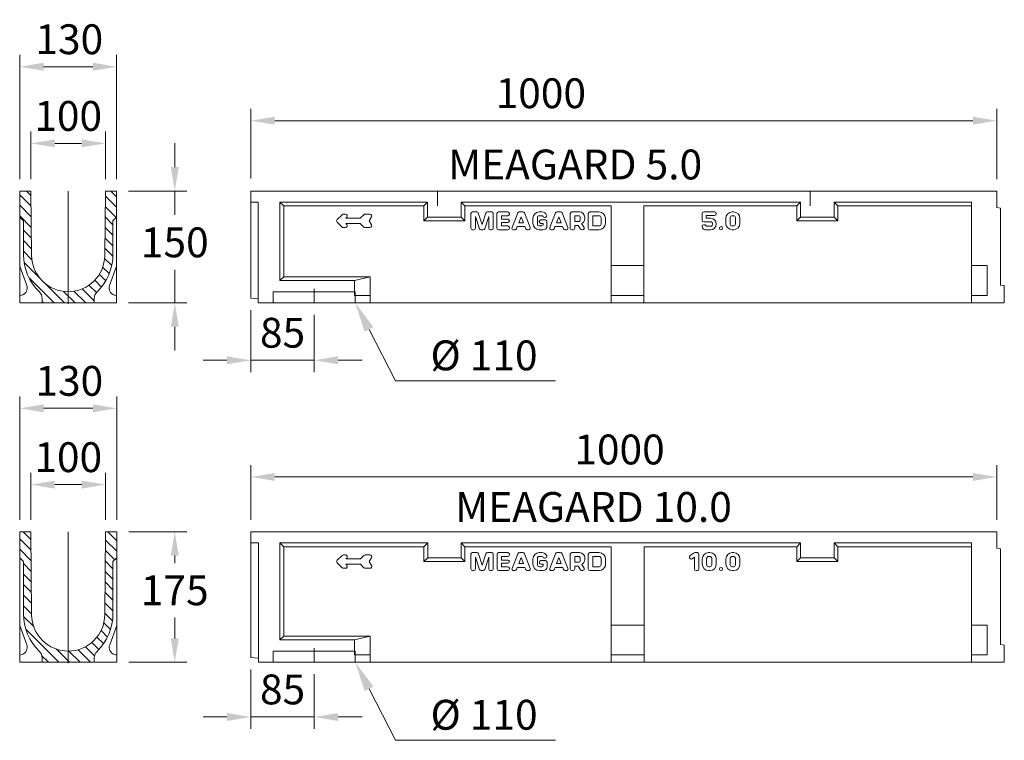
# Model space of a CAD drawing. Units: millimetres. Extents: x -14760 to 7221, y -634 to 26699.
# Drawn here: x -8335 to -7015, y 2911 to 3878 of the extents above; entities that cross this region are included whole.
import ezdxf

# ---------------------------------------------------------------- set-up
doc = ezdxf.new("R2010")
doc.units = ezdxf.units.MM
doc.layers.get('Defpoints').update_dxf_attribs({"lineweight": 0})
doc.layers.add('Bemassung', color=7, linetype='Continuous', lineweight=0)
doc.styles.add('Verdana', font='verdana.ttf')
doc.dimstyles.new('Datenblatt-MM', dxfattribs={"dimscale": 0, "dimtxt": 2.5, "dimasz": 2, "dimexe": 1, "dimexo": 1, "dimgap": 1, "dimtad": 1, "dimtih": 1, "dimtoh": 1, "dimdec": 1, "dimdsep": 46, "dimtxsty": 'Verdana', "dimcen": -1, "dimclrd": 256, "dimclre": 256, "dimclrt": 256, "dimadec": 0, "dimazin": 0, "dimtfac": 1, "dimtdec": 1, "dimtmove": 0, "dimatfit": 2, "dimfxl": 1, "dimtolj": 1, "dimlwd": 0, "dimlwe": 0, "dimarcsym": 0})

# ---------------------------------------------------------------- blocks, each defined once
blk = doc.blocks.new('*D76')
at = {"layer": 'Bemassung', "linetype": 'Continuous', "lineweight": 0}
for p, q in [((-8319.7, 3663.8), (-8319.7, 3727.7)), ((-8219.7, 3663.8), (-8219.7, 3727.7)), ((-8287.7, 3711.7), (-8251.7, 3711.7))]:
    blk.add_line(p, q, dxfattribs=at)
at = {"layer": 'Bemassung', "linetype": 'Continuous'}
for points in [[(-8287.7, 3717), (-8287.7, 3706.4), (-8319.7, 3711.7)], [(-8251.7, 3717), (-8251.7, 3706.4), (-8219.7, 3711.7)]]:
    blk.add_solid(points, dxfattribs=at)
at = {"layer": 'Defpoints', "color": 0, "linetype": 'Continuous'}
for p in [(-8219.7, 3711.7), (-8319.7, 3647.8), (-8219.7, 3647.8)]:
    blk.add_point(p, dxfattribs=at)
at = {"layer": 'Bemassung', "linetype": 'Continuous', "insert": (-8269.7, 3748.5), "char_height": 40, "attachment_point": 5, "style": 'Verdana'}
blk.add_mtext('\\A1;100', dxfattribs=at)
blk = doc.blocks.new('*D77')
at = {"layer": 'Bemassung', "linetype": 'Continuous', "lineweight": 0}
for p, q in [((-8334.7, 3663.8), (-8334.7, 3830.4)), ((-8204.7, 3663.8), (-8204.7, 3830.4)), ((-8302.7, 3814.4), (-8236.7, 3814.4))]:
    blk.add_line(p, q, dxfattribs=at)
at = {"layer": 'Bemassung', "linetype": 'Continuous'}
for points in [[(-8302.7, 3819.8), (-8302.7, 3809.1), (-8334.7, 3814.4)], [(-8236.7, 3819.8), (-8236.7, 3809.1), (-8204.7, 3814.4)]]:
    blk.add_solid(points, dxfattribs=at)
at = {"layer": 'Defpoints', "color": 0, "linetype": 'Continuous'}
for p in [(-8204.7, 3814.4), (-8334.7, 3647.8), (-8204.7, 3647.8)]:
    blk.add_point(p, dxfattribs=at)
at = {"layer": 'Bemassung', "linetype": 'Continuous', "insert": (-8268.2, 3851.3), "char_height": 40, "attachment_point": 5, "style": 'Verdana'}
blk.add_mtext('\\A1;130', dxfattribs=at)
blk = doc.blocks.new('*D79')
at = {"layer": 'Bemassung', "linetype": 'Continuous', "lineweight": 0}
for p, q in [((-8024.8, 3664.8), (-8024.8, 3758.1)), ((-7024.8, 3663.8), (-7024.8, 3758.1)), ((-7056.8, 3742.1), (-7992.8, 3742.1))]:
    blk.add_line(p, q, dxfattribs=at)
at = {"layer": 'Bemassung', "linetype": 'Continuous'}
for points in [[(-7992.8, 3747.5), (-7992.8, 3736.8), (-8024.8, 3742.1)], [(-7056.8, 3747.5), (-7056.8, 3736.8), (-7024.8, 3742.1)]]:
    blk.add_solid(points, dxfattribs=at)
at = {"layer": 'Defpoints', "color": 0, "linetype": 'Continuous'}
for p in [(-8024.8, 3742.1), (-8024.8, 3648.8), (-7024.8, 3647.8)]:
    blk.add_point(p, dxfattribs=at)
at = {"layer": 'Bemassung', "linetype": 'Continuous', "insert": (-7636.1, 3778.9), "char_height": 40, "attachment_point": 5, "style": 'Verdana'}
blk.add_mtext('\\A1;1000', dxfattribs=at)
blk = doc.blocks.new('*D82')
at = {"layer": 'Bemassung', "linetype": 'Continuous', "lineweight": 0}
for p, q in [((-8319.6, 3207), (-8319.6, 3270.2)), ((-8219.6, 3207), (-8219.6, 3270.2)), ((-8287.6, 3254.2), (-8251.6, 3254.2))]:
    blk.add_line(p, q, dxfattribs=at)
at = {"layer": 'Bemassung', "linetype": 'Continuous'}
for points in [[(-8287.6, 3259.5), (-8287.6, 3248.8), (-8319.6, 3254.2)], [(-8251.6, 3259.5), (-8251.6, 3248.8), (-8219.6, 3254.2)]]:
    blk.add_solid(points, dxfattribs=at)
at = {"layer": 'Defpoints', "color": 0, "linetype": 'Continuous'}
for p in [(-8219.6, 3254.2), (-8319.6, 3191), (-8219.6, 3191)]:
    blk.add_point(p, dxfattribs=at)
at = {"layer": 'Bemassung', "linetype": 'Continuous', "insert": (-8269.6, 3291), "char_height": 40, "attachment_point": 5, "style": 'Verdana'}
blk.add_mtext('\\A1;100', dxfattribs=at)
blk = doc.blocks.new('*D83')
at = {"layer": 'Bemassung', "linetype": 'Continuous', "lineweight": 0}
for p, q in [((-8334.6, 3207), (-8334.6, 3372.5)), ((-8204.6, 3207), (-8204.6, 3372.5)), ((-8302.6, 3356.5), (-8236.6, 3356.5))]:
    blk.add_line(p, q, dxfattribs=at)
at = {"layer": 'Bemassung', "linetype": 'Continuous'}
for points in [[(-8302.6, 3361.8), (-8302.6, 3351.1), (-8334.6, 3356.5)], [(-8236.6, 3361.8), (-8236.6, 3351.1), (-8204.6, 3356.5)]]:
    blk.add_solid(points, dxfattribs=at)
at = {"layer": 'Defpoints', "color": 0, "linetype": 'Continuous'}
for p in [(-8204.6, 3356.5), (-8334.6, 3191), (-8204.6, 3191)]:
    blk.add_point(p, dxfattribs=at)
at = {"layer": 'Bemassung', "linetype": 'Continuous', "insert": (-8268.2, 3393.3), "char_height": 40, "attachment_point": 5, "style": 'Verdana'}
blk.add_mtext('\\A1;130', dxfattribs=at)
blk = doc.blocks.new('*D84')
at = {"layer": 'Bemassung', "linetype": 'Continuous', "lineweight": 0}
for p, q in [((-8024.8, 3207), (-8024.8, 3280.5)), ((-7024.8, 3207), (-7024.8, 3280.5)), ((-7992.8, 3264.5), (-7056.8, 3264.5))]:
    blk.add_line(p, q, dxfattribs=at)
at = {"layer": 'Bemassung', "linetype": 'Continuous'}
for points in [[(-7992.8, 3269.8), (-7992.8, 3259.2), (-8024.8, 3264.5)], [(-7056.8, 3269.8), (-7056.8, 3259.2), (-7024.8, 3264.5)]]:
    blk.add_solid(points, dxfattribs=at)
at = {"layer": 'Defpoints', "color": 0, "linetype": 'Continuous'}
for p in [(-7024.8, 3264.5), (-8024.8, 3191), (-7024.8, 3191)]:
    blk.add_point(p, dxfattribs=at)
at = {"layer": 'Bemassung', "linetype": 'Continuous', "insert": (-7530.6, 3301.3), "char_height": 40, "attachment_point": 5, "style": 'Verdana'}
blk.add_mtext('\\A1;1000', dxfattribs=at)
blk = doc.blocks.new('*D95')
at = {"layer": 'Bemassung', "linetype": 'Continuous', "lineweight": 0}
for p, q in [((-8126.8, 3679.8), (-8126.8, 3711.8)), ((-8188.7, 3647.8), (-8110.8, 3647.8)), ((-8126.8, 3647.8), (-8126.8, 3615.8)), ((-8126.8, 3497.8), (-8126.8, 3542.2)), ((-8188.7, 3497.8), (-8110.8, 3497.8)), ((-8126.8, 3465.8), (-8126.8, 3433.8))]:
    blk.add_line(p, q, dxfattribs=at)
at = {"layer": 'Bemassung', "linetype": 'Continuous'}
for points in [[(-8132.1, 3679.8), (-8121.4, 3679.8), (-8126.8, 3647.8)], [(-8132.1, 3465.8), (-8121.4, 3465.8), (-8126.8, 3497.8)]]:
    blk.add_solid(points, dxfattribs=at)
at = {"layer": 'Defpoints', "color": 0, "linetype": 'Continuous'}
for p in [(-8204.7, 3647.8), (-8204.7, 3497.8), (-8126.8, 3497.8)]:
    blk.add_point(p, dxfattribs=at)
at = {"layer": 'Bemassung', "linetype": 'Continuous', "insert": (-8126.8, 3579), "char_height": 40, "attachment_point": 5, "style": 'Verdana'}
blk.add_mtext('\\A1;150', dxfattribs=at)
blk = doc.blocks.new('*D96')
at = {"layer": 'Bemassung', "linetype": 'Continuous', "lineweight": 0}
for p, q in [((-8188.6, 3191), (-8110.8, 3191)), ((-8126.8, 3159), (-8126.8, 3149)), ((-8126.8, 3048), (-8126.8, 3076)), ((-8188.6, 3016), (-8110.8, 3016))]:
    blk.add_line(p, q, dxfattribs=at)
at = {"layer": 'Bemassung', "linetype": 'Continuous'}
for points in [[(-8132.1, 3159), (-8121.4, 3159), (-8126.8, 3191)], [(-8132.1, 3048), (-8121.4, 3048), (-8126.8, 3016)]]:
    blk.add_solid(points, dxfattribs=at)
at = {"layer": 'Defpoints', "color": 0, "linetype": 'Continuous'}
for p in [(-8204.6, 3191), (-8204.6, 3016), (-8126.8, 3016)]:
    blk.add_point(p, dxfattribs=at)
at = {"layer": 'Bemassung', "linetype": 'Continuous', "insert": (-8126.8, 3112.5), "char_height": 40, "attachment_point": 5, "style": 'Verdana'}
blk.add_mtext('\\A1;175', dxfattribs=at)
blk = doc.blocks.new('*D99')
at = {"layer": 'Bemassung', "linetype": 'Continuous', "lineweight": 0}
for p, q in [((-8024.8, 3488.3), (-8024.8, 3404.9)), ((-7939.8, 3481.8), (-7939.8, 3404.9)), ((-8056.8, 3420.9), (-8088.8, 3420.9)), ((-8024.8, 3420.9), (-7939.8, 3420.9)), ((-7907.8, 3420.9), (-7875.8, 3420.9))]:
    blk.add_line(p, q, dxfattribs=at)
at = {"layer": 'Bemassung', "linetype": 'Continuous'}
for points in [[(-8056.8, 3426.2), (-8056.8, 3415.5), (-8024.8, 3420.9)], [(-7907.8, 3426.2), (-7907.8, 3415.5), (-7939.8, 3420.9)]]:
    blk.add_solid(points, dxfattribs=at)
at = {"layer": 'Defpoints', "color": 0, "linetype": 'Continuous'}
for p in [(-8024.8, 3504.3), (-7939.8, 3497.8), (-7939.8, 3420.9)]:
    blk.add_point(p, dxfattribs=at)
at = {"layer": 'Bemassung', "linetype": 'Continuous', "insert": (-7982.3, 3457.8), "char_height": 40, "attachment_point": 5, "style": 'Verdana'}
blk.add_mtext('\\A1;85', dxfattribs=at)
blk = doc.blocks.new('*D100')
at = {"layer": 'Bemassung', "linetype": 'Continuous', "lineweight": 0}
for p, q in [((-8024.8, 3006.5), (-8024.8, 2926.7)), ((-7939.8, 3000), (-7939.8, 2926.7)), ((-8056.8, 2942.7), (-8088.8, 2942.7)), ((-8024.8, 2942.7), (-7939.8, 2942.7)), ((-7907.8, 2942.7), (-7875.8, 2942.7))]:
    blk.add_line(p, q, dxfattribs=at)
at = {"layer": 'Bemassung', "linetype": 'Continuous'}
for points in [[(-8056.8, 2948), (-8056.8, 2937.3), (-8024.8, 2942.7)], [(-7907.8, 2948), (-7907.8, 2937.3), (-7939.8, 2942.7)]]:
    blk.add_solid(points, dxfattribs=at)
at = {"layer": 'Defpoints', "color": 0, "linetype": 'Continuous'}
for p in [(-8024.8, 3022.5), (-7939.8, 3016), (-7939.8, 2942.7)]:
    blk.add_point(p, dxfattribs=at)
at = {"layer": 'Bemassung', "linetype": 'Continuous', "insert": (-7982.3, 2979.6), "char_height": 40, "attachment_point": 5, "style": 'Verdana'}
blk.add_mtext('\\A1;85', dxfattribs=at)

msp = doc.modelspace()

# ---------------------------------------------------------------- linework, layer by layer
at = {"color": 7, "lineweight": 0}
for p, q in [((-8334.7, 3612.81), (-8334.7, 3647.81)), ((-8334.7, 3647.81), (-8319.7, 3647.81)), ((-8325.52, 3647.81), (-8319.63, 3641.92)), ((-8319.7, 3647.81), (-8318.69, 3561.25)), ((-8269.7, 3496.7), (-8269.7, 3647.81)), ((-8219.7, 3647.81), (-8220.7, 3561.25)), ((-8219.7, 3647.81), (-8204.7, 3647.81)), ((-8212.39, 3647.81), (-8204.7, 3640.12)), ((-8204.7, 3612.81), (-8204.7, 3647.81)), ((-8024.81, 3504.31), (-8024.81, 3647.81)), ((-8024.81, 3647.81), (-7024.81, 3647.81)), ((-7774.81, 3627.81), (-7774.81, 3647.81)), ((-7274.81, 3627.81), (-7274.81, 3647.81)), ((-7024.81, 3625.81), (-7024.81, 3647.81)), ((-8319.46, 3627.61), (-8334.7, 3642.84)), ((-8204.7, 3625.98), (-8219.78, 3641.06)), ((-8024.31, 3632.81), (-8014.81, 3632.81)), ((-8014.81, 3497.81), (-8014.81, 3632.81)), ((-7985.81, 3632.81), (-7787.81, 3632.81)), ((-7985.81, 3527.81), (-7985.81, 3632.81)), ((-7985.81, 3632.81), (-7980.81, 3627.81)), ((-7792.81, 3627.81), (-7787.81, 3632.81)), ((-7787.81, 3612.81), (-7787.81, 3632.81)), ((-7742.81, 3612.81), (-7742.81, 3632.81)), ((-7742.81, 3632.81), (-7737.81, 3627.81)), ((-7742.81, 3632.81), (-7287.81, 3632.81)), ((-7292.81, 3627.81), (-7287.81, 3632.81)), ((-7287.81, 3612.81), (-7287.81, 3632.81)), ((-7242.81, 3632.81), (-7237.81, 3627.81)), ((-7242.81, 3612.81), (-7242.81, 3632.81)), ((-7242.81, 3632.81), (-7058.81, 3632.81)), ((-7058.81, 3497.81), (-7058.81, 3632.81)), ((-8334.7, 3628.7), (-8319.3, 3613.3)), ((-8219.94, 3627.08), (-8205.18, 3612.33)), ((-7980.81, 3627.81), (-7792.81, 3627.81)), ((-7980.81, 3532.81), (-7980.81, 3627.81)), ((-7900.81, 3616.81), (-7897.98, 3616.81)), ((-7871.53, 3616.81), (-7865.18, 3616.81)), ((-7792.81, 3607.81), (-7792.81, 3627.81)), ((-7737.81, 3607.81), (-7737.81, 3627.81)), ((-7737.81, 3627.81), (-7541.81, 3627.81)), ((-7729.81, 3597.96), (-7729.81, 3617.67)), ((-7727.67, 3619.81), (-7721.94, 3619.81)), ((-7719.9, 3618.35), (-7714.81, 3603.08)), ((-7709.72, 3618.35), (-7714.81, 3603.08)), ((-7701.96, 3619.81), (-7707.69, 3619.81)), ((-7699.81, 3597.96), (-7699.81, 3617.67)), ((-7694.84, 3597.96), (-7694.84, 3617.67)), ((-7692.7, 3619.81), (-7680.36, 3619.81)), ((-7678.22, 3616.81), (-7678.22, 3617.67)), ((-7674.67, 3598.74), (-7666.92, 3618.45)), ((-7664.93, 3619.81), (-7660.13, 3619.81)), ((-7658.14, 3618.45), (-7650.4, 3598.74)), ((-7634.68, 3619.81), (-7638.1, 3619.81)), ((-7624.1, 3598.74), (-7616.35, 3618.45)), ((-7614.36, 3619.81), (-7609.57, 3619.81)), ((-7607.57, 3618.45), (-7599.83, 3598.74)), ((-7596.71, 3597.96), (-7596.71, 3617.67)), ((-7594.56, 3619.81), (-7584.11, 3619.81)), ((-7572.54, 3597.96), (-7572.54, 3617.67)), ((-7570.39, 3619.81), (-7557.96, 3619.81)), ((-7541.81, 3497.81), (-7541.81, 3627.81)), ((-7497.81, 3497.81), (-7497.81, 3627.81)), ((-7497.81, 3627.81), (-7292.81, 3627.81)), ((-7419.77, 3608.67), (-7419.77, 3617.67)), ((-7417.62, 3619.81), (-7403.05, 3619.81)), ((-7400.91, 3617.24), (-7400.91, 3617.67)), ((-7377.82, 3619.81), (-7379.53, 3619.81)), ((-7292.81, 3607.81), (-7292.81, 3627.81)), ((-7237.81, 3607.81), (-7237.81, 3627.81)), ((-7237.81, 3627.81), (-7058.81, 3627.81)), ((-7024.81, 3625.81), (-7019.81, 3624.81)), ((-7019.81, 3521.81), (-7019.81, 3624.81)), ((-8319.13, 3598.99), (-8334.7, 3614.56)), ((-8334.7, 3612.81), (-8329.7, 3607.81)), ((-8334.7, 3497.81), (-8334.7, 3611.96)), ((-8329.7, 3562.81), (-8329.7, 3607.81)), ((-8209.7, 3602.7), (-8220.1, 3613.1)), ((-8204.7, 3612.81), (-8209.7, 3607.81)), ((-8209.7, 3562.81), (-8209.7, 3607.81)), ((-8204.7, 3497.81), (-8204.7, 3612.15)), ((-7909.08, 3609.58), (-7902.58, 3616.08)), ((-7909.08, 3606.05), (-7902.58, 3599.55)), ((-7897.45, 3611.31), (-7896.22, 3612.55)), ((-7897.45, 3611.31), (-7878.06, 3611.31)), ((-7897.45, 3604.31), (-7896.22, 3603.08)), ((-7897.45, 3604.31), (-7878.06, 3604.31)), ((-7878.06, 3611.31), (-7873.3, 3616.08)), ((-7878.06, 3604.31), (-7873.3, 3599.55)), ((-7863.01, 3613.06), (-7866.04, 3607.81)), ((-7863.01, 3602.56), (-7866.04, 3607.81)), ((-7787.81, 3612.81), (-7792.81, 3607.81)), ((-7792.81, 3607.81), (-7737.81, 3607.81)), ((-7787.81, 3612.81), (-7742.81, 3612.81)), ((-7742.81, 3612.81), (-7737.81, 3607.81)), ((-7723.81, 3597.96), (-7723.81, 3613.81)), ((-7723.81, 3613.81), (-7718.3, 3597.28)), ((-7705.81, 3613.81), (-7711.33, 3597.28)), ((-7705.81, 3597.96), (-7705.81, 3613.81)), ((-7688.84, 3614.67), (-7680.36, 3614.67)), ((-7688.84, 3609.96), (-7688.84, 3614.67)), ((-7688.84, 3609.96), (-7680.36, 3609.96)), ((-7688.84, 3600.96), (-7688.84, 3605.67)), ((-7688.84, 3605.67), (-7680.36, 3605.67)), ((-7665.67, 3605.24), (-7662.53, 3613.22)), ((-7665.67, 3605.24), (-7659.4, 3605.24)), ((-7662.53, 3613.22), (-7659.4, 3605.24)), ((-7646.67, 3611.24), (-7646.67, 3604.38)), ((-7640.67, 3612.1), (-7640.67, 3603.53)), ((-7634.68, 3614.67), (-7638.1, 3614.67)), ((-7638.1, 3606.96), (-7638.1, 3606.53)), ((-7629.96, 3609.1), (-7635.96, 3609.1)), ((-7632.96, 3604.38), (-7635.96, 3604.38)), ((-7632.96, 3604.38), (-7632.96, 3602.67)), ((-7630.28, 3612.53), (-7631.22, 3612.53)), ((-7627.82, 3606.96), (-7627.82, 3600.96)), ((-7615.1, 3605.24), (-7611.96, 3613.22)), ((-7615.1, 3605.24), (-7608.83, 3605.24)), ((-7611.96, 3613.22), (-7608.83, 3605.24)), ((-7590.71, 3614.67), (-7585.82, 3614.67)), ((-7590.71, 3606.96), (-7590.71, 3614.67)), ((-7590.71, 3606.96), (-7585.82, 3606.96)), ((-7583.25, 3609.53), (-7583.25, 3612.1)), ((-7581.34, 3604.11), (-7578.2, 3599.1)), ((-7577.25, 3610.38), (-7577.25, 3612.96)), ((-7566.54, 3600.96), (-7566.54, 3614.67)), ((-7566.54, 3614.67), (-7557.96, 3614.67)), ((-7555.39, 3603.53), (-7555.39, 3612.1)), ((-7549.39, 3604.38), (-7549.39, 3611.24)), ((-7417.62, 3606.53), (-7408.63, 3606.53)), ((-7414.63, 3611.24), (-7414.63, 3615.1)), ((-7414.63, 3611.24), (-7414.63, 3615.1)), ((-7414.63, 3615.1), (-7403.05, 3615.1)), ((-7414.63, 3611.24), (-7408.63, 3611.24)), ((-7388.1, 3604.38), (-7388.1, 3611.24)), ((-7382.1, 3603.53), (-7382.1, 3612.1)), ((-7377.82, 3614.67), (-7379.53, 3614.67)), ((-7375.24, 3603.53), (-7375.24, 3612.1)), ((-7369.24, 3604.38), (-7369.24, 3611.24)), ((-7287.81, 3612.81), (-7292.81, 3607.81)), ((-7292.81, 3607.81), (-7237.81, 3607.81)), ((-7287.81, 3612.81), (-7242.81, 3612.81)), ((-7242.81, 3612.81), (-7237.81, 3607.81)), ((-8329.7, 3595.42), (-8318.97, 3584.69)), ((-8220.26, 3599.12), (-8209.7, 3588.56)), ((-7900.81, 3598.81), (-7897.98, 3598.81)), ((-7871.53, 3598.81), (-7865.18, 3598.81)), ((-7727.67, 3595.81), (-7725.96, 3595.81)), ((-7716.27, 3595.81), (-7713.36, 3595.81)), ((-7701.96, 3595.81), (-7703.67, 3595.81)), ((-7692.7, 3595.81), (-7680.36, 3595.81)), ((-7688.84, 3600.96), (-7680.36, 3600.96)), ((-7678.22, 3597.96), (-7678.22, 3598.81)), ((-7672.67, 3595.81), (-7670.83, 3595.81)), ((-7668.84, 3597.17), (-7667.69, 3600.1)), ((-7667.69, 3600.1), (-7657.38, 3600.1)), ((-7657.38, 3600.1), (-7656.23, 3597.17)), ((-7654.23, 3595.81), (-7652.39, 3595.81)), ((-7634.68, 3600.96), (-7638.1, 3600.96)), ((-7632.96, 3595.81), (-7638.1, 3595.81)), ((-7622.1, 3595.81), (-7620.26, 3595.81)), ((-7618.27, 3597.17), (-7617.12, 3600.1)), ((-7617.12, 3600.1), (-7606.81, 3600.1)), ((-7606.81, 3600.1), (-7605.66, 3597.17)), ((-7603.66, 3595.81), (-7601.82, 3595.81)), ((-7594.56, 3595.81), (-7592.85, 3595.81)), ((-7590.71, 3597.96), (-7590.71, 3601.81)), ((-7590.71, 3601.81), (-7585.97, 3601.81)), ((-7585.97, 3601.81), (-7582.84, 3596.82)), ((-7581.02, 3595.81), (-7580.01, 3595.81)), ((-7570.39, 3595.81), (-7557.96, 3595.81)), ((-7566.54, 3600.96), (-7557.96, 3600.96)), ((-7419.77, 3600.1), (-7419.77, 3600.53)), ((-7417.62, 3602.67), (-7416.77, 3602.67)), ((-7415.48, 3595.81), (-7408.63, 3595.81)), ((-7413.06, 3600.53), (-7408.63, 3600.53)), ((-7377.82, 3600.96), (-7379.53, 3600.96)), ((-7377.82, 3595.81), (-7379.53, 3595.81)), ((-8318.8, 3570.38), (-8329.7, 3581.28)), ((-8209.7, 3574.41), (-8220.42, 3585.14)), ((-8329.7, 3567.13), (-8318.23, 3555.67)), ((-8220.59, 3571.16), (-8209.83, 3560.41)), ((-8307.56, 3530.86), (-8328.76, 3552.05)), ((-8211.37, 3547.8), (-8221.01, 3557.45)), ((-8334.7, 3547.05), (-8325.3, 3521.23)), ((-8223.5, 3545.79), (-8214.73, 3537.02)), ((-8204.7, 3547.05), (-8214.09, 3521.23)), ((-7497.81, 3547.81), (-7541.81, 3547.81)), ((-7037.81, 3547.81), (-7058.81, 3547.81)), ((-7037.81, 3507.81), (-7037.81, 3547.81)), ((-8322.19, 3531.34), (-8288.66, 3497.81)), ((-8234.18, 3528.19), (-8225.09, 3519.09)), ((-8219.37, 3527.52), (-8228.03, 3536.18)), ((-7980.81, 3532.81), (-7985.81, 3527.81)), ((-7885.81, 3527.81), (-7985.81, 3527.81)), ((-7864.81, 3532.81), (-7980.81, 3532.81)), ((-7885.81, 3527.81), (-7864.81, 3532.81)), ((-7885.81, 3507.81), (-7885.81, 3527.81)), ((-7864.81, 3497.81), (-7864.81, 3532.81)), ((-8274.52, 3497.81), (-8300.54, 3523.84)), ((-8275.81, 3513.25), (-8260.38, 3497.81)), ((-8246.23, 3497.81), (-8261.91, 3513.49)), ((-8250.92, 3516.64), (-8234.7, 3500.42)), ((-8231.74, 3511.6), (-8241.79, 3521.66)), ((-7994.81, 3497.81), (-7994.81, 3512.81)), ((-7884.81, 3512.81), (-7994.81, 3512.81)), ((-7939.81, 3497.81), (-7939.81, 3516.89)), ((-7884.81, 3497.81), (-7884.81, 3512.81)), ((-7019.81, 3521.81), (-7014.81, 3520.93)), ((-7014.81, 3497.81), (-7014.81, 3520.93)), ((-8331.28, 3508.42), (-8334.7, 3507.17)), ((-8304.7, 3497.81), (-8304.7, 3503.86)), ((-8302.8, 3497.81), (-8304.7, 3499.71)), ((-8234.7, 3497.81), (-8234.7, 3503.86)), ((-8208.12, 3508.42), (-8204.7, 3507.17)), ((-8014.81, 3503.4), (-8024.81, 3504.31)), ((-7864.81, 3507.81), (-7885.81, 3507.81)), ((-7497.81, 3507.81), (-7541.81, 3507.81)), ((-7037.81, 3507.81), (-7058.81, 3507.81)), ((-8334.7, 3497.81), (-8305.17, 3497.81)), ((-8304.7, 3497.81), (-8234.7, 3497.81)), ((-8234.13, 3497.81), (-8204.7, 3497.81)), ((-7014.81, 3497.81), (-8014.81, 3497.81)), ((-7616.28, 3393.23), (-7831.06, 3393.23)), ((-8334.65, 3155.99), (-8334.65, 3190.99)), ((-8334.65, 3190.99), (-8319.65, 3190.99)), ((-8319.43, 3166.43), (-8334.65, 3181.66)), ((-8329.84, 3190.99), (-8319.56, 3180.71)), ((-8319.65, 3190.99), (-8318.65, 3079.54)), ((-8269.65, 3014.87), (-8269.65, 3190.99)), ((-8219.65, 3190.99), (-8220.65, 3079.54)), ((-8219.65, 3190.99), (-8204.65, 3190.99)), ((-8216.7, 3190.99), (-8204.65, 3178.93)), ((-8204.65, 3155.99), (-8204.65, 3190.99)), ((-8024.77, 3190.99), (-7024.77, 3190.99)), ((-8024.77, 3022.49), (-8024.77, 3190.99)), ((-7024.77, 3168.99), (-7024.77, 3190.99)), ((-8204.65, 3164.79), (-8219.75, 3179.89)), ((-8024.27, 3175.99), (-8014.77, 3175.99)), ((-8014.77, 3015.99), (-8014.77, 3175.99)), ((-7985.77, 3175.99), (-7787.77, 3175.99)), ((-7985.77, 3045.99), (-7985.77, 3175.99)), ((-7985.77, 3175.99), (-7980.77, 3170.99)), ((-7980.77, 3170.99), (-7792.77, 3170.99)), ((-7980.77, 3050.99), (-7980.77, 3170.99)), ((-7792.77, 3170.99), (-7787.77, 3175.99)), ((-7792.77, 3150.99), (-7792.77, 3170.99)), ((-7787.77, 3155.99), (-7787.77, 3175.99)), ((-7742.77, 3175.99), (-7287.77, 3175.99)), ((-7742.77, 3175.99), (-7737.77, 3170.99)), ((-7742.77, 3155.99), (-7742.77, 3175.99)), ((-7737.77, 3170.99), (-7541.77, 3170.99)), ((-7737.77, 3150.99), (-7737.77, 3170.99)), ((-7541.77, 3015.99), (-7541.77, 3170.99)), ((-7497.77, 3170.99), (-7292.77, 3170.99)), ((-7497.77, 3015.99), (-7497.77, 3170.99)), ((-7292.77, 3170.99), (-7287.77, 3175.99)), ((-7292.77, 3150.99), (-7292.77, 3170.99)), ((-7287.77, 3155.99), (-7287.77, 3175.99)), ((-7242.77, 3175.99), (-7058.77, 3175.99)), ((-7242.77, 3155.99), (-7242.77, 3175.99)), ((-7242.77, 3175.99), (-7237.77, 3170.99)), ((-7237.77, 3170.99), (-7058.77, 3170.99)), ((-7237.77, 3150.99), (-7237.77, 3170.99)), ((-7058.77, 3015.99), (-7058.77, 3175.99)), ((-7024.77, 3168.99), (-7019.77, 3167.99)), ((-7019.77, 3039.99), (-7019.77, 3167.99)), ((-8334.65, 3167.51), (-8319.3, 3152.16)), ((-8334.65, 3155.99), (-8329.65, 3150.99)), ((-8334.65, 3015.99), (-8334.65, 3155.13)), ((-8219.87, 3165.88), (-8207.32, 3153.32)), ((-8204.65, 3155.99), (-8209.65, 3150.99)), ((-8204.65, 3015.99), (-8204.65, 3155.32)), ((-7909.03, 3152.75), (-7902.53, 3159.25)), ((-7900.77, 3159.99), (-7897.94, 3159.99)), ((-7897.4, 3154.49), (-7896.17, 3155.72)), ((-7878.02, 3154.49), (-7873.25, 3159.25)), ((-7871.48, 3159.99), (-7865.13, 3159.99)), ((-7862.97, 3156.24), (-7866, 3150.99)), ((-7787.77, 3155.99), (-7792.77, 3150.99)), ((-7787.77, 3155.99), (-7742.77, 3155.99)), ((-7742.77, 3155.99), (-7737.77, 3150.99)), ((-7729.77, 3141.13), (-7729.77, 3160.84)), ((-7727.62, 3162.98), (-7721.89, 3162.98)), ((-7723.77, 3156.98), (-7718.25, 3140.45)), ((-7723.77, 3141.13), (-7723.77, 3156.98)), ((-7719.86, 3161.52), (-7714.77, 3146.25)), ((-7709.68, 3161.52), (-7714.77, 3146.25)), ((-7705.77, 3156.98), (-7711.28, 3140.45)), ((-7701.91, 3162.98), (-7707.64, 3162.98)), ((-7705.77, 3141.13), (-7705.77, 3156.98)), ((-7699.77, 3141.13), (-7699.77, 3160.84)), ((-7694.8, 3141.13), (-7694.8, 3160.84)), ((-7692.65, 3162.98), (-7680.31, 3162.98)), ((-7688.8, 3153.13), (-7688.8, 3157.84)), ((-7688.8, 3157.84), (-7680.31, 3157.84)), ((-7678.17, 3159.98), (-7678.17, 3160.84)), ((-7674.62, 3141.91), (-7666.87, 3161.62)), ((-7665.62, 3148.41), (-7662.48, 3156.39)), ((-7664.88, 3162.98), (-7660.09, 3162.98)), ((-7662.48, 3156.39), (-7659.35, 3148.41)), ((-7658.09, 3161.62), (-7650.35, 3141.91)), ((-7640.63, 3155.27), (-7640.63, 3146.7)), ((-7634.63, 3162.98), (-7638.06, 3162.98)), ((-7634.63, 3157.84), (-7638.06, 3157.84)), ((-7630.24, 3155.7), (-7631.17, 3155.7)), ((-7624.05, 3141.91), (-7616.31, 3161.62)), ((-7615.05, 3148.41), (-7611.91, 3156.39)), ((-7614.31, 3162.98), (-7609.52, 3162.98)), ((-7611.91, 3156.39), (-7608.78, 3148.41)), ((-7607.52, 3161.62), (-7599.78, 3141.91)), ((-7596.66, 3141.13), (-7596.66, 3160.84)), ((-7594.51, 3162.98), (-7584.06, 3162.98)), ((-7590.66, 3150.13), (-7590.66, 3157.84)), ((-7590.66, 3157.84), (-7585.77, 3157.84)), ((-7583.2, 3152.7), (-7583.2, 3155.27)), ((-7577.2, 3153.56), (-7577.2, 3156.13)), ((-7572.49, 3141.13), (-7572.49, 3160.84)), ((-7570.34, 3162.98), (-7557.92, 3162.98)), ((-7566.49, 3157.84), (-7557.92, 3157.84)), ((-7566.49, 3144.13), (-7566.49, 3157.84)), ((-7555.35, 3146.7), (-7555.35, 3155.27)), ((-7436.58, 3156.06), (-7436.1, 3155.35)), ((-7435.98, 3159.03), (-7430.59, 3162.62)), ((-7433.13, 3154.75), (-7430.05, 3156.8)), ((-7430.05, 3141.13), (-7430.05, 3156.8)), ((-7429.4, 3162.98), (-7426.19, 3162.98)), ((-7424.05, 3141.13), (-7424.05, 3160.84)), ((-7413.77, 3146.7), (-7413.77, 3155.27)), ((-7411.19, 3162.98), (-7409.48, 3162.98)), ((-7411.19, 3157.84), (-7409.48, 3157.84)), ((-7406.91, 3146.7), (-7406.91, 3155.27)), ((-7382.05, 3146.7), (-7382.05, 3155.27)), ((-7377.77, 3162.98), (-7379.48, 3162.98)), ((-7377.77, 3157.84), (-7379.48, 3157.84)), ((-7375.2, 3146.7), (-7375.2, 3155.27)), ((-7287.77, 3155.99), (-7292.77, 3150.99)), ((-7287.77, 3155.99), (-7242.77, 3155.99)), ((-7242.77, 3155.99), (-7237.77, 3150.99)), ((-8329.65, 3080.99), (-8329.65, 3150.99)), ((-8319.17, 3137.89), (-8329.65, 3148.37)), ((-8209.65, 3141.51), (-8220, 3151.86)), ((-8209.65, 3080.99), (-8209.65, 3150.99)), ((-7909.03, 3149.22), (-7902.53, 3142.72)), ((-7900.77, 3141.99), (-7897.94, 3141.99)), ((-7897.4, 3154.49), (-7878.02, 3154.49)), ((-7897.4, 3147.49), (-7878.02, 3147.49)), ((-7897.4, 3147.49), (-7896.17, 3146.25)), ((-7878.02, 3147.49), (-7873.25, 3142.72)), ((-7871.48, 3141.99), (-7865.13, 3141.99)), ((-7862.97, 3145.74), (-7866, 3150.99)), ((-7792.77, 3150.99), (-7737.77, 3150.99)), ((-7688.8, 3153.13), (-7680.31, 3153.13)), ((-7688.8, 3148.84), (-7680.31, 3148.84)), ((-7688.8, 3144.13), (-7688.8, 3148.84)), ((-7688.8, 3144.13), (-7680.31, 3144.13)), ((-7678.17, 3141.13), (-7678.17, 3141.98)), ((-7668.79, 3140.34), (-7667.64, 3143.27)), ((-7667.64, 3143.27), (-7657.33, 3143.27)), ((-7665.62, 3148.41), (-7659.35, 3148.41)), ((-7657.33, 3143.27), (-7656.18, 3140.34)), ((-7646.63, 3154.41), (-7646.63, 3147.56)), ((-7638.06, 3150.13), (-7638.06, 3149.7)), ((-7634.63, 3144.13), (-7638.06, 3144.13)), ((-7629.91, 3152.27), (-7635.91, 3152.27)), ((-7632.91, 3147.56), (-7635.91, 3147.56)), ((-7632.91, 3147.56), (-7632.91, 3145.84)), ((-7627.77, 3150.13), (-7627.77, 3144.13)), ((-7618.22, 3140.34), (-7617.07, 3143.27)), ((-7617.07, 3143.27), (-7606.76, 3143.27)), ((-7615.05, 3148.41), (-7608.78, 3148.41)), ((-7606.76, 3143.27), (-7605.61, 3140.34)), ((-7590.66, 3150.13), (-7585.77, 3150.13)), ((-7590.66, 3144.98), (-7585.93, 3144.98)), ((-7590.66, 3141.13), (-7590.66, 3144.98)), ((-7585.93, 3144.98), (-7582.79, 3139.99)), ((-7581.29, 3147.28), (-7578.15, 3142.27)), ((-7566.49, 3144.13), (-7557.92, 3144.13)), ((-7549.35, 3147.56), (-7549.35, 3154.41)), ((-7419.77, 3147.56), (-7419.77, 3154.41)), ((-7411.19, 3144.13), (-7409.48, 3144.13)), ((-7400.91, 3147.56), (-7400.91, 3154.41)), ((-7388.05, 3147.56), (-7388.05, 3154.41)), ((-7377.77, 3144.13), (-7379.48, 3144.13)), ((-7369.2, 3147.56), (-7369.2, 3154.41)), ((-7292.77, 3150.99), (-7237.77, 3150.99)), ((-8329.65, 3134.23), (-8319.04, 3123.62)), ((-8220.13, 3137.84), (-8209.65, 3127.37)), ((-7727.62, 3138.99), (-7725.91, 3138.99)), ((-7716.22, 3138.99), (-7713.31, 3138.99)), ((-7701.91, 3138.99), (-7703.62, 3138.99)), ((-7692.65, 3138.99), (-7680.31, 3138.99)), ((-7672.62, 3138.99), (-7670.78, 3138.99)), ((-7654.18, 3138.99), (-7652.34, 3138.99)), ((-7632.91, 3138.99), (-7638.06, 3138.99)), ((-7622.06, 3138.99), (-7620.21, 3138.99)), ((-7603.61, 3138.99), (-7601.77, 3138.99)), ((-7594.51, 3138.99), (-7592.8, 3138.99)), ((-7580.97, 3138.99), (-7579.96, 3138.99)), ((-7570.34, 3138.99), (-7557.92, 3138.99)), ((-7427.91, 3138.99), (-7426.19, 3138.99)), ((-7411.19, 3138.99), (-7409.48, 3138.99)), ((-7377.77, 3138.99), (-7379.48, 3138.99)), ((-8318.92, 3109.35), (-8329.65, 3120.09)), ((-8209.65, 3113.22), (-8220.25, 3123.83)), ((-8329.65, 3105.94), (-8318.79, 3095.08)), ((-8220.38, 3109.81), (-8209.65, 3099.08)), ((-8318.66, 3080.81), (-8329.65, 3091.8)), ((-8209.65, 3084.94), (-8220.5, 3095.8)), ((-8329.45, 3077.46), (-8315.78, 3063.8)), ((-8220.63, 3081.78), (-8210.36, 3071.51)), ((-8334.65, 3065.22), (-8325.25, 3039.41)), ((-8212.98, 3059.99), (-8222.02, 3069.02)), ((-8204.65, 3065.22), (-8214.05, 3039.41)), ((-7497.77, 3065.99), (-7541.77, 3065.99)), ((-7037.77, 3065.99), (-7058.77, 3065.99)), ((-7037.77, 3025.99), (-7037.77, 3065.99)), ((-8282.12, 3015.99), (-8326.4, 3060.27)), ((-8222.3, 3041.02), (-8231.15, 3049.87)), ((-8225.66, 3058.53), (-8216.97, 3049.84)), ((-7980.77, 3050.99), (-7985.77, 3045.99)), ((-7864.77, 3050.99), (-7980.77, 3050.99)), ((-7885.77, 3045.99), (-7864.77, 3050.99)), ((-7864.77, 3015.99), (-7864.77, 3050.99)), ((-8234.29, 3024.73), (-8246.5, 3036.94)), ((-8238.02, 3042.6), (-8228.64, 3033.22)), ((-7885.77, 3045.99), (-7985.77, 3045.99)), ((-7885.77, 3025.99), (-7885.77, 3045.99)), ((-7019.77, 3039.99), (-7014.77, 3039.1)), ((-7014.77, 3015.99), (-7014.77, 3039.1)), ((-8331.23, 3026.59), (-8334.65, 3025.34)), ((-8305.01, 3024.74), (-8296.26, 3015.99)), ((-8285.85, 3033.87), (-8267.97, 3015.99)), ((-8253.83, 3015.99), (-8268.89, 3031.04)), ((-8256.52, 3032.82), (-8239.69, 3015.99)), ((-8208.07, 3026.59), (-8204.65, 3025.34)), ((-7994.77, 3015.99), (-7994.77, 3030.99)), ((-7884.77, 3030.99), (-7994.77, 3030.99)), ((-7939.77, 3015.99), (-7939.77, 3035.06)), ((-7864.77, 3025.99), (-7885.77, 3025.99)), ((-7884.77, 3015.99), (-7884.77, 3030.99)), ((-7497.77, 3025.99), (-7541.77, 3025.99)), ((-7037.77, 3025.99), (-7058.77, 3025.99)), ((-8334.65, 3015.99), (-8305.12, 3015.99)), ((-8304.65, 3015.99), (-8304.65, 3022.04)), ((-8304.65, 3015.99), (-8234.65, 3015.99)), ((-8234.65, 3015.99), (-8234.65, 3022.04)), ((-8234.08, 3015.99), (-8204.65, 3015.99)), ((-8014.77, 3021.58), (-8024.77, 3022.49)), ((-7014.77, 3015.99), (-8014.77, 3015.99)), ((-7616.24, 2911.4), (-7831.01, 2911.4))]:
    msp.add_line(p, q, dxfattribs=at)
at = {"lineweight": 0}
for p, q in [((-7866.39, 3462.31), (-7831.06, 3393.23)), ((-7866.34, 2980.48), (-7831.01, 2911.4))]:
    msp.add_line(p, q, dxfattribs=at)
at = {"color": 7, "lineweight": 0}
for centre in [(-7394.53, 3597.96), (-7394.48, 3141.13)]:
    msp.add_circle(centre, 2.14, dxfattribs=at)
for centre, radius, start, end in [((-7900.81, 3614.31), 2.5, 90, 135), ((-7897.98, 3614.31), 2.5, 315, 90), ((-7871.53, 3614.31), 2.5, 90, 135), ((-7865.18, 3614.31), 2.5, 330, 90), ((-7727.67, 3617.67), 2.14, 90, 180), ((-7721.94, 3617.67), 2.14, 18.43495, 90), ((-7707.69, 3617.67), 2.14, 90, 161.56505), ((-7701.96, 3617.67), 2.14, 0, 90), ((-7692.7, 3617.67), 2.14, 90, 180), ((-7680.36, 3617.67), 2.14, 0, 90), ((-7680.36, 3616.81), 2.14, 270, 0), ((-7664.93, 3617.67), 2.14, 90, 158.55226), ((-7660.13, 3617.67), 2.14, 21.44774, 90), ((-7638.1, 3611.24), 8.57, 90, 180), ((-7634.68, 3612.96), 6.86, 21.32369, 90), ((-7614.36, 3617.67), 2.14, 90, 158.55226), ((-7609.57, 3617.67), 2.14, 21.44774, 90), ((-7594.56, 3617.67), 2.14, 90, 180), ((-7584.11, 3612.96), 6.86, 0, 90), ((-7570.39, 3617.67), 2.14, 90, 180), ((-7557.96, 3611.24), 8.57, 0, 90), ((-7417.62, 3617.67), 2.14, 90, 180), ((-7403.05, 3617.67), 2.14, 0, 90), ((-7403.05, 3617.24), 2.14, 270, 0), ((-7379.53, 3611.24), 8.57, 90, 180), ((-7377.82, 3611.24), 8.57, 0, 90), ((-7907.31, 3607.81), 2.5, 135, 225), ((-7680.36, 3607.81), 2.14, 0, 90), ((-7680.36, 3607.81), 2.14, 270, 0), ((-7638.1, 3604.38), 8.57, 180, 270), ((-7638.1, 3612.1), 2.57, 90, 180), ((-7638.1, 3603.53), 2.57, 180, 270), ((-7635.96, 3606.96), 2.14, 90, 180), ((-7635.96, 3606.53), 2.14, 180, 270), ((-7634.68, 3612.96), 1.71, 26.3878, 90), ((-7631.22, 3614.67), 2.14, 206.3878, 270), ((-7630.28, 3614.67), 2.14, 270, 21.32369), ((-7629.96, 3606.96), 2.14, 0, 90), ((-7585.82, 3612.1), 2.57, 0, 90), ((-7585.82, 3609.53), 2.57, 270, 0), ((-7584.11, 3610.38), 6.86, 293.76657, 0), ((-7557.96, 3612.1), 2.57, 0, 90), ((-7557.96, 3604.38), 8.57, 270, 0), ((-7557.96, 3603.53), 2.57, 270, 0), ((-7417.62, 3608.67), 2.14, 180, 270), ((-7408.63, 3603.53), 7.71, 270, 90), ((-7408.63, 3603.53), 3, 270, 90), ((-7379.53, 3604.38), 8.57, 180, 270), ((-7379.53, 3612.1), 2.57, 90, 180), ((-7379.53, 3603.53), 2.57, 180, 270), ((-7377.82, 3612.1), 2.57, 0, 90), ((-7377.82, 3604.38), 8.57, 270, 0), ((-7377.82, 3603.53), 2.57, 270, 0), ((-7900.81, 3601.31), 2.5, 225, 270), ((-7897.98, 3601.31), 2.5, 270, 45), ((-7871.53, 3601.31), 2.5, 225, 270), ((-7865.18, 3601.31), 2.5, 270, 30), ((-7727.67, 3597.96), 2.14, 180, 270), ((-7725.96, 3597.96), 2.14, 270, 0), ((-7716.27, 3597.96), 2.14, 198.43495, 270), ((-7713.36, 3597.96), 2.14, 270, 341.56505), ((-7703.67, 3597.96), 2.14, 180, 270), ((-7701.96, 3597.96), 2.14, 270, 0), ((-7692.7, 3597.96), 2.14, 180, 270), ((-7680.36, 3598.81), 2.14, 0, 90), ((-7680.36, 3597.96), 2.14, 270, 0), ((-7672.67, 3597.96), 2.14, 158.55226, 270), ((-7670.83, 3597.96), 2.14, 270, 338.55226), ((-7654.23, 3597.96), 2.14, 201.44774, 270), ((-7652.39, 3597.96), 2.14, 270, 21.44774), ((-7634.68, 3602.67), 1.71, 270, 0), ((-7632.96, 3600.96), 5.14, 270, 0), ((-7622.1, 3597.96), 2.14, 158.55226, 270), ((-7620.26, 3597.96), 2.14, 270, 338.55226), ((-7603.66, 3597.96), 2.14, 201.44774, 270), ((-7601.82, 3597.96), 2.14, 270, 21.44774), ((-7594.56, 3597.96), 2.14, 180, 270), ((-7592.85, 3597.96), 2.14, 270, 0), ((-7581.02, 3597.96), 2.14, 212.11969, 270), ((-7580.01, 3597.96), 2.14, 270, 32.11969), ((-7570.39, 3597.96), 2.14, 180, 270), ((-7417.62, 3600.53), 2.14, 90, 180), ((-7415.48, 3600.1), 4.29, 180, 270), ((-7416.77, 3600.53), 2.14, 30, 90), ((-7413.06, 3602.67), 2.14, 210, 270), ((-8259.7, 3562.81), 70, 180, 225.96306), ((-8269.7, 3561.81), 49, 180.66401, 359.33599), ((-8279.7, 3562.81), 70, 314.03694, 0), ((-8334.7, 3517.81), 10, 290, 20), ((-8316.7, 3503.86), 12, 0, 45.96306), ((-8222.7, 3503.86), 12, 134.03694, 180), ((-8204.7, 3517.81), 10, 160, 250), ((-7900.77, 3157.49), 2.5, 90, 135), ((-7897.94, 3157.49), 2.5, 315, 90), ((-7871.48, 3157.49), 2.5, 90, 135), ((-7865.13, 3157.49), 2.5, 330, 90), ((-7727.62, 3160.84), 2.14, 90, 180), ((-7721.89, 3160.84), 2.14, 18.43495, 90), ((-7707.64, 3160.84), 2.14, 90, 161.56505), ((-7701.91, 3160.84), 2.14, 0, 90), ((-7692.65, 3160.84), 2.14, 90, 180), ((-7680.31, 3160.84), 2.14, 0, 90), ((-7680.31, 3159.98), 2.14, 270, 0), ((-7664.88, 3160.84), 2.14, 90, 158.55226), ((-7660.09, 3160.84), 2.14, 21.44774, 90), ((-7638.06, 3154.41), 8.57, 90, 180), ((-7638.06, 3155.27), 2.57, 90, 180), ((-7634.63, 3156.13), 6.86, 21.32369, 90), ((-7634.63, 3156.13), 1.71, 26.3878, 90), ((-7631.17, 3157.84), 2.14, 206.3878, 270), ((-7630.24, 3157.84), 2.14, 270, 21.32369), ((-7614.31, 3160.84), 2.14, 90, 158.55226), ((-7609.52, 3160.84), 2.14, 21.44774, 90), ((-7594.51, 3160.84), 2.14, 90, 180), ((-7585.77, 3155.27), 2.57, 0, 90), ((-7584.06, 3156.13), 6.86, 0, 90), ((-7570.34, 3160.84), 2.14, 90, 180), ((-7557.92, 3154.41), 8.57, 0, 90), ((-7557.92, 3155.27), 2.57, 0, 90), ((-7434.79, 3157.25), 2.14, 123.69007, 213.69007), ((-7434.32, 3156.53), 2.14, 213.69007, 303.69007), ((-7429.4, 3160.84), 2.14, 90, 123.69007), ((-7426.19, 3160.84), 2.14, 0, 90), ((-7411.19, 3154.41), 8.57, 90, 180), ((-7411.19, 3155.27), 2.57, 90, 180), ((-7409.48, 3154.41), 8.57, 0, 90), ((-7409.48, 3155.27), 2.57, 0, 90), ((-7379.48, 3154.41), 8.57, 90, 180), ((-7379.48, 3155.27), 2.57, 90, 180), ((-7377.77, 3154.41), 8.57, 0, 90), ((-7377.77, 3155.27), 2.57, 0, 90), ((-7907.27, 3150.99), 2.5, 135, 225), ((-7900.77, 3144.49), 2.5, 225, 270), ((-7897.94, 3144.49), 2.5, 270, 45), ((-7871.48, 3144.49), 2.5, 225, 270), ((-7865.13, 3144.49), 2.5, 270, 30), ((-7680.31, 3150.98), 2.14, 0, 90), ((-7680.31, 3150.98), 2.14, 270, 0), ((-7680.31, 3141.98), 2.14, 0, 90), ((-7672.62, 3141.13), 2.14, 158.55226, 270), ((-7652.34, 3141.13), 2.14, 270, 21.44774), ((-7638.06, 3147.56), 8.57, 180, 270), ((-7638.06, 3146.7), 2.57, 180, 270), ((-7635.91, 3150.13), 2.14, 90, 180), ((-7635.91, 3149.7), 2.14, 180, 270), ((-7634.63, 3145.84), 1.71, 270, 0), ((-7632.91, 3144.13), 5.14, 270, 0), ((-7629.91, 3150.13), 2.14, 0, 90), ((-7622.06, 3141.13), 2.14, 158.55226, 270), ((-7601.77, 3141.13), 2.14, 270, 21.44774), ((-7585.77, 3152.7), 2.57, 270, 0), ((-7584.06, 3153.56), 6.86, 293.76657, 0), ((-7579.96, 3141.13), 2.14, 270, 32.11969), ((-7557.92, 3147.56), 8.57, 270, 0), ((-7557.92, 3146.7), 2.57, 270, 0), ((-7411.19, 3147.56), 8.57, 180, 270), ((-7411.19, 3146.7), 2.57, 180, 270), ((-7409.48, 3147.56), 8.57, 270, 0), ((-7409.48, 3146.7), 2.57, 270, 0), ((-7379.48, 3147.56), 8.57, 180, 270), ((-7379.48, 3146.7), 2.57, 180, 270), ((-7377.77, 3147.56), 8.57, 270, 0), ((-7377.77, 3146.7), 2.57, 270, 0), ((-7727.62, 3141.13), 2.14, 180, 270), ((-7725.91, 3141.13), 2.14, 270, 0), ((-7716.22, 3141.13), 2.14, 198.43495, 270), ((-7713.31, 3141.13), 2.14, 270, 341.56505), ((-7703.62, 3141.13), 2.14, 180, 270), ((-7701.91, 3141.13), 2.14, 270, 0), ((-7692.65, 3141.13), 2.14, 180, 270), ((-7680.31, 3141.13), 2.14, 270, 0), ((-7670.78, 3141.13), 2.14, 270, 338.55226), ((-7654.18, 3141.13), 2.14, 201.44774, 270), ((-7620.21, 3141.13), 2.14, 270, 338.55226), ((-7603.61, 3141.13), 2.14, 201.44774, 270), ((-7594.51, 3141.13), 2.14, 180, 270), ((-7592.8, 3141.13), 2.14, 270, 0), ((-7580.97, 3141.13), 2.14, 212.11969, 270), ((-7570.34, 3141.13), 2.14, 180, 270), ((-7427.91, 3141.13), 2.14, 180, 270), ((-7426.19, 3141.13), 2.14, 270, 0), ((-8259.65, 3080.99), 70, 180, 225.96306), ((-8269.65, 3079.99), 49, 180.51514, 359.48486), ((-8279.65, 3080.99), 70, 314.03694, 0), ((-8334.65, 3035.99), 10, 290, 20), ((-8204.65, 3035.99), 10, 160, 250), ((-8316.65, 3022.04), 12, 0, 45.96306), ((-8222.65, 3022.04), 12, 134.03694, 180)]:
    msp.add_arc(centre, radius, start, end, dxfattribs=at)
for points in [[(-7860.47, 3465.38), (-7872.31, 3459.24), (-7884.81, 3497.81)], [(-7860.43, 2983.55), (-7872.26, 2977.41), (-7884.77, 3015.99)]]:
    msp.add_solid(points)

# ---------------------------------------------------------------- texts
at = {"color": 7, "lineweight": 0, "char_height": 40, "width": 197.3876, "attachment_point": 1, "style": 'Verdana'}
for insert in [(-7784.02, 3447.47), (-7783.97, 2965.64)]:
    msp.add_mtext('Ø 110', dxfattribs=dict(at, insert=insert))
at = {"layer": 'Bemassung', "linetype": 'Continuous', "style": 'Verdana'}
for s, p in [('MEAGARD 5.0', (-7760.43, 3663.38)), ('MEAGARD 10.0', (-7750.88, 3204.28))]:
    msp.add_text(s, height=40, dxfattribs=at).set_placement(p)

# ---------------------------------------------------------------- dimensions: what is measured, and where the dimension line sits
at = {"layer": 'Bemassung', "linetype": 'Continuous'}
for base, p1, p2, override, picture, middle in [((-8204.7, 3814.44), (-8334.7, 3647.81), (-8204.7, 3647.81), {"dimscale": 16.000001}, '*D77', (-8268.19, 3814.44)), ((-8024.81, 3742.13), (-7024.81, 3647.81), (-8024.81, 3648.81), {"dimscale": 16.000001}, '*D79', (-7636.07, 3742.13)), ((-8219.7, 3711.71), (-8319.7, 3647.81), (-8219.7, 3647.81), {"dimscale": 16.000001}, '*D76', (-8269.7, 3711.71)), ((-7939.81, 3420.87), (-8024.81, 3504.31), (-7939.81, 3497.81), {"dimscale": 16}, '*D99', (-7982.31, 3420.87)), ((-8204.65, 3356.46), (-8334.65, 3190.99), (-8204.65, 3190.99), {"dimscale": 16.000001}, '*D83', (-8268.19, 3356.46)), ((-7024.77, 3264.51), (-8024.77, 3190.99), (-7024.77, 3190.99), {"dimscale": 16.000001}, '*D84', (-7530.58, 3264.51)), ((-8219.65, 3254.16), (-8319.65, 3190.99), (-8219.65, 3190.99), {"dimscale": 16.000001}, '*D82', (-8269.65, 3254.16)), ((-7939.77, 2942.68), (-8024.77, 3022.49), (-7939.77, 3015.99), {"dimscale": 16}, '*D100', (-7982.27, 2942.68))]:
    dim = msp.add_linear_dim(base=base, p1=p1, p2=p2, dimstyle='Datenblatt-MM', override=override, dxfattribs=at)
    dim.commit()
    dim.dimension.update_dxf_attribs({"geometry": picture, "text_midpoint": middle, "dimtype": 160})
for base, p1, p2, picture, middle in [((-8126.76, 3497.81), (-8204.7, 3647.81), (-8204.7, 3497.81), '*D95', (-8126.76, 3579.03)), ((-8126.76, 3015.99), (-8204.65, 3190.99), (-8204.65, 3015.99), '*D96', (-8126.76, 3112.49))]:
    dim = msp.add_linear_dim(base=base, p1=p1, p2=p2, angle=90, dimstyle='Datenblatt-MM', override={"dimscale": 16.000001}, dxfattribs=at)
    dim.commit()
    dim.dimension.update_dxf_attribs({"geometry": picture, "text_midpoint": middle, "dimtype": 160})

doc.saveas('drawing.dxf')
